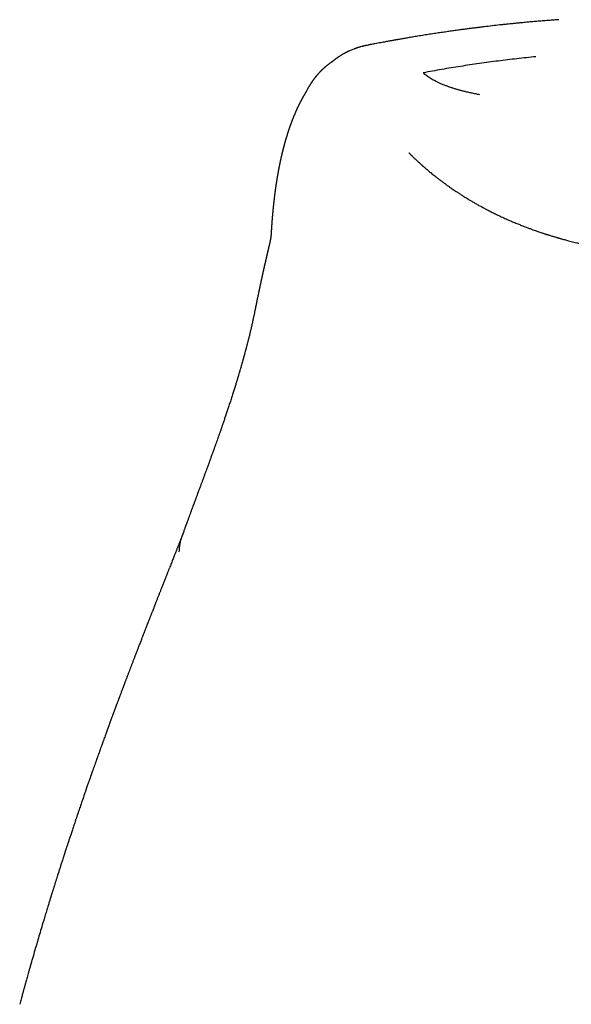
# Model space of a CAD drawing. Units: millimetres. Extents: x 8 to 748, y 12 to 451.
# Drawn here: x 365 to 384, y 416 to 451 of the extents above; entities that cross this region are included whole.
import ezdxf

# ---------------------------------------------------------------- set-up
doc = ezdxf.new("R2010")
doc.units = ezdxf.units.MM

msp = doc.modelspace()

# ---------------------------------------------------------------- linework, layer by layer
at = {"color": 7, "linetype": 'Continuous', "lineweight": 30}
for p, q in [((376.727, 449.912), (376.725, 449.912)), ((375.014, 448.886), (375.008, 448.879)), ((372.834, 440.691), (372.833, 440.684))]:
    msp.add_line(p, q, dxfattribs=at)
for points, knots in [([(383.522, 450.824), (383.501, 450.822), (383.43, 450.817), (383.288, 450.807), (383.099, 450.792), (382.894, 450.776), (382.7, 450.759), (382.514, 450.743), (382.339, 450.727), (382.182, 450.712), (382.044, 450.699), (381.921, 450.686), (381.801, 450.674), (381.683, 450.662), (381.564, 450.649), (381.392, 450.631), (381.166, 450.605), (380.938, 450.578), (380.762, 450.557), (380.635, 450.541), (380.503, 450.525), (380.364, 450.507), (380.218, 450.488), (380.064, 450.467), (379.903, 450.446), (379.734, 450.422), (379.556, 450.396), (379.37, 450.369), (379.176, 450.34), (378.974, 450.309), (378.802, 450.282), (378.662, 450.26), (378.559, 450.243), (378.461, 450.227), (378.368, 450.212), (378.283, 450.197), (378.204, 450.184), (378.131, 450.172), (378.06, 450.159), (377.992, 450.148), (377.929, 450.136), (377.876, 450.127), (377.838, 450.12), (377.813, 450.116), (377.797, 450.113), (377.785, 450.111), (377.776, 450.109), (377.767, 450.108), (377.756, 450.106), (377.74, 450.103), (377.719, 450.099), (377.69, 450.094), (377.651, 450.087), (377.605, 450.079), (377.549, 450.069), (377.485, 450.057), (377.412, 450.044), (377.33, 450.028), (377.24, 450.011), (377.141, 449.993), (377.034, 449.972), (376.917, 449.95), (376.814, 449.93), (376.75, 449.917), (376.727, 449.912)], [0, 0, 0, 0, 0.009522, 0.031756, 0.063562, 0.093848, 0.122627, 0.149913, 0.175723, 0.200075, 0.218744, 0.236483, 0.253798, 0.271104, 0.288407, 0.305709, 0.346506, 0.387361, 0.405631, 0.424028, 0.443342, 0.463734, 0.485208, 0.507762, 0.531397, 0.556114, 0.582392, 0.609793, 0.638317, 0.667964, 0.698734, 0.714257, 0.729732, 0.74429, 0.757882, 0.770506, 0.782164, 0.792853, 0.802576, 0.81355, 0.822956, 0.830794, 0.837063, 0.839722, 0.841949, 0.843747, 0.845114, 0.846158, 0.847813, 0.849879, 0.852941, 0.857287, 0.862918, 0.869833, 0.878034, 0.887519, 0.898289, 0.910345, 0.923686, 0.938313, 0.954226, 0.971425, 0.98991, 1, 1, 1, 1]), ([(376.725, 449.912), (376.719, 449.911), (376.707, 449.908), (376.69, 449.905), (376.675, 449.902), (376.663, 449.899), (376.654, 449.897), (376.647, 449.895), (376.641, 449.894), (376.624, 449.89), (376.587, 449.881), (376.543, 449.869), (376.505, 449.859), (376.483, 449.852), (376.462, 449.846), (376.442, 449.839), (376.423, 449.833), (376.404, 449.827), (376.384, 449.82), (376.364, 449.813), (376.343, 449.806), (376.322, 449.798), (376.278, 449.781), (376.21, 449.754), (376.142, 449.724), (376.096, 449.703), (376.072, 449.691), (376.048, 449.679), (376.026, 449.668), (376.005, 449.657), (375.983, 449.646), (375.961, 449.634), (375.938, 449.621), (375.913, 449.607), (375.889, 449.593), (375.869, 449.581), (375.85, 449.57), (375.831, 449.558), (375.811, 449.545), (375.79, 449.532), (375.768, 449.517), (375.746, 449.503), (375.725, 449.488), (375.702, 449.472), (375.678, 449.455), (375.657, 449.44), (375.64, 449.427), (375.627, 449.417), (375.615, 449.408), (375.604, 449.399), (375.595, 449.392), (375.588, 449.386), (375.581, 449.381), (375.573, 449.375), (375.564, 449.367), (375.553, 449.358), (375.542, 449.349), (375.529, 449.338), (375.52, 449.33), (375.515, 449.326)], [0, 0, 0, 0, 0.0145897, 0.0275323, 0.0388268, 0.0484726, 0.0548944, 0.0602976, 0.0647509, 0.069001, 0.0993982, 0.1539265, 0.1732572, 0.1915133, 0.2086498, 0.2247469, 0.2403492, 0.256606, 0.2726694, 0.2897864, 0.3075807, 0.3253839, 0.343186, 0.4226496, 0.5021085, 0.5236846, 0.5452625, 0.5662762, 0.5857801, 0.6043988, 0.6225308, 0.641447, 0.6619431, 0.6836825, 0.7069519, 0.7215469, 0.7372643, 0.7536017, 0.7690746, 0.7879098, 0.8055425, 0.8225613, 0.8395923, 0.8573411, 0.8762786, 0.8953064, 0.9066107, 0.9167396, 0.9256323, 0.9340019, 0.9421472, 0.9465316, 0.951052, 0.9570369, 0.9647269, 0.9719654, 0.980257, 0.9896018, 1, 1, 1, 1]), ([(382.71, 449.518), (382.488, 449.495), (382.045, 449.449), (381.381, 449.368), (380.719, 449.278), (380.058, 449.179), (379.398, 449.072), (378.96, 448.992), (378.741, 448.953)], [0, 0, 0, 0, 0.166666, 0.333333, 0.499999, 0.666666, 0.833333, 1, 1, 1, 1]), ([(375.548, 449.354), (375.546, 449.353), (375.543, 449.35), (375.536, 449.345), (375.529, 449.341), (375.522, 449.336), (375.515, 449.331), (375.508, 449.326), (375.501, 449.321), (375.493, 449.315), (375.483, 449.308), (375.471, 449.299), (375.454, 449.288), (375.437, 449.275), (375.42, 449.262), (375.402, 449.249), (375.385, 449.235), (375.367, 449.221), (375.35, 449.207), (375.333, 449.194), (375.318, 449.182), (375.306, 449.172), (375.295, 449.163), (375.285, 449.154), (375.274, 449.145), (375.262, 449.134), (375.249, 449.122), (375.235, 449.11), (375.221, 449.097), (375.208, 449.085), (375.197, 449.075), (375.189, 449.067), (375.182, 449.061), (375.175, 449.054), (375.167, 449.047), (375.159, 449.039), (375.152, 449.031), (375.144, 449.024), (375.135, 449.015), (375.126, 449.006), (375.116, 448.996), (375.106, 448.986), (375.097, 448.976), (375.089, 448.967), (375.081, 448.96), (375.075, 448.953), (375.068, 448.946), (375.061, 448.938), (375.051, 448.927), (375.04, 448.915), (375.028, 448.902), (375.019, 448.892), (375.015, 448.886)], [0, 0, 0, 0, 0.0247, 0.052941, 0.080531, 0.106077, 0.129577, 0.15103, 0.170439, 0.188197, 0.206697, 0.238086, 0.271898, 0.30604, 0.340243, 0.368983, 0.399044, 0.430333, 0.459906, 0.486369, 0.510405, 0.532815, 0.546183, 0.561301, 0.578465, 0.597674, 0.618624, 0.640427, 0.663171, 0.683752, 0.701285, 0.713773, 0.724302, 0.735081, 0.746656, 0.759026, 0.772192, 0.78379, 0.79722, 0.812482, 0.829487, 0.845716, 0.860014, 0.874625, 0.886456, 0.89563, 0.905947, 0.919223, 0.93514, 0.95391, 0.975531, 1, 1, 1, 1]), ([(375.007, 448.878), (375.004, 448.874), (374.996, 448.865), (374.984, 448.85), (374.97, 448.834), (374.958, 448.819), (374.947, 448.805), (374.937, 448.793), (374.928, 448.782), (374.919, 448.771), (374.911, 448.76), (374.904, 448.751), (374.897, 448.741), (374.888, 448.729), (374.877, 448.715), (374.864, 448.696), (374.85, 448.677), (374.838, 448.66), (374.827, 448.644), (374.819, 448.632), (374.812, 448.622), (374.804, 448.61), (374.794, 448.595), (374.782, 448.577), (374.77, 448.558), (374.759, 448.541), (374.749, 448.524), (374.739, 448.508), (374.728, 448.491), (374.718, 448.475), (374.706, 448.453), (374.691, 448.428), (374.674, 448.398), (374.658, 448.37), (374.643, 448.343), (374.629, 448.318), (374.618, 448.299), (374.61, 448.284), (374.604, 448.273), (374.598, 448.263), (374.594, 448.254), (374.59, 448.249), (374.588, 448.244), (374.586, 448.242), (374.585, 448.239), (374.583, 448.236), (374.581, 448.232), (374.579, 448.229), (374.577, 448.225), (374.574, 448.22), (374.572, 448.218), (374.572, 448.216)], [0, 0, 0, 0, 0.013836, 0.034693, 0.052561, 0.067454, 0.080439, 0.092833, 0.104648, 0.117018, 0.12875, 0.139847, 0.150576, 0.162595, 0.179834, 0.199485, 0.220573, 0.242572, 0.25844, 0.272199, 0.283848, 0.293736, 0.315347, 0.336298, 0.35854, 0.383395, 0.401076, 0.421505, 0.444457, 0.466487, 0.486444, 0.530546, 0.574231, 0.618193, 0.662844, 0.708959, 0.757349, 0.783808, 0.809313, 0.832748, 0.854114, 0.873414, 0.881253, 0.889262, 0.899193, 0.911167, 0.925184, 0.940938, 0.95866, 0.978348, 1, 1, 1, 1]), ([(380.737, 448.177), (380.687, 448.187), (380.587, 448.206), (380.446, 448.236), (380.311, 448.266), (380.184, 448.297), (380.063, 448.328), (379.949, 448.359), (379.838, 448.392), (379.731, 448.425), (379.628, 448.46), (379.532, 448.495), (379.443, 448.53), (379.352, 448.568), (379.262, 448.609), (379.174, 448.653), (379.093, 448.697), (379.02, 448.741), (378.946, 448.789), (378.873, 448.841), (378.802, 448.897), (378.761, 448.934), (378.741, 448.953)], [0, 0, 0, 0, 0.039483, 0.079009, 0.118569, 0.158159, 0.197775, 0.237421, 0.277097, 0.320782, 0.364516, 0.408305, 0.452155, 0.496071, 0.552067, 0.608184, 0.664423, 0.720782, 0.777255, 0.851366, 0.925627, 1, 1, 1, 1]), ([(374.572, 448.216), (374.569, 448.211), (374.563, 448.202), (374.555, 448.188), (374.548, 448.177), (374.543, 448.167), (374.538, 448.159), (374.534, 448.153), (374.531, 448.147), (374.528, 448.141), (374.522, 448.132), (374.515, 448.119), (374.505, 448.102), (374.497, 448.086), (374.488, 448.071), (374.481, 448.058), (374.474, 448.045), (374.468, 448.034), (374.462, 448.023), (374.456, 448.013), (374.451, 448.002), (374.445, 447.992), (374.439, 447.98), (374.432, 447.967), (374.425, 447.954), (374.419, 447.942), (374.413, 447.93), (374.407, 447.919), (374.401, 447.909), (374.396, 447.899), (374.392, 447.889), (374.387, 447.88), (374.382, 447.871), (374.377, 447.861), (374.372, 447.851), (374.367, 447.84), (374.361, 447.829), (374.355, 447.817), (374.349, 447.804), (374.343, 447.792), (374.338, 447.781), (374.333, 447.772), (374.329, 447.763), (374.325, 447.754), (374.32, 447.744), (374.315, 447.732), (374.309, 447.719), (374.302, 447.705), (374.295, 447.69), (374.288, 447.675), (374.282, 447.663), (374.277, 447.651), (374.273, 447.641), (374.269, 447.633), (374.265, 447.624), (374.261, 447.614), (374.256, 447.603), (374.25, 447.59), (374.243, 447.576), (374.237, 447.562), (374.231, 447.548), (374.226, 447.536), (374.221, 447.525), (374.217, 447.514), (374.212, 447.504), (374.208, 447.493), (374.202, 447.481), (374.197, 447.467), (374.191, 447.452), (374.184, 447.437), (374.178, 447.421), (374.171, 447.405), (374.165, 447.391), (374.16, 447.379), (374.156, 447.368), (374.152, 447.357), (374.147, 447.345), (374.142, 447.332), (374.136, 447.317), (374.13, 447.302), (374.125, 447.289), (374.12, 447.277), (374.116, 447.267), (374.113, 447.258), (374.109, 447.249), (374.106, 447.24), (374.102, 447.23), (374.099, 447.221), (374.095, 447.21), (374.091, 447.199), (374.086, 447.187), (374.082, 447.175), (374.077, 447.163), (374.073, 447.151), (374.069, 447.14), (374.065, 447.129), (374.06, 447.117), (374.055, 447.103), (374.05, 447.087), (374.044, 447.07), (374.038, 447.053), (374.032, 447.037), (374.027, 447.022), (374.022, 447.009), (374.018, 446.997), (374.015, 446.986), (374.011, 446.975), (374.007, 446.963), (374.002, 446.948), (373.997, 446.933), (373.992, 446.918), (373.988, 446.906), (373.984, 446.894), (373.98, 446.884), (373.977, 446.875), (373.975, 446.866), (373.971, 446.856), (373.968, 446.845), (373.964, 446.833), (373.96, 446.82), (373.956, 446.807), (373.952, 446.796), (373.949, 446.785), (373.945, 446.772), (373.94, 446.758), (373.935, 446.743), (373.931, 446.729), (373.927, 446.717), (373.924, 446.705), (373.92, 446.691), (373.915, 446.676), (373.91, 446.66), (373.905, 446.643), (373.9, 446.626), (373.895, 446.609), (373.891, 446.594), (373.887, 446.582), (373.884, 446.571), (373.882, 446.563), (373.88, 446.555), (373.877, 446.547), (373.875, 446.539), (373.873, 446.53), (373.87, 446.52), (373.867, 446.509), (373.863, 446.497), (373.86, 446.484), (373.856, 446.472), (373.853, 446.461), (373.85, 446.451), (373.848, 446.442), (373.846, 446.434), (373.844, 446.426), (373.841, 446.417), (373.838, 446.406), (373.835, 446.394), (373.832, 446.381), (373.828, 446.369), (373.825, 446.357), (373.822, 446.346), (373.82, 446.336), (373.817, 446.326), (373.814, 446.316), (373.811, 446.303), (373.807, 446.288), (373.803, 446.273), (373.799, 446.257), (373.795, 446.242), (373.792, 446.228), (373.789, 446.215), (373.786, 446.203), (373.783, 446.191), (373.78, 446.179), (373.777, 446.166), (373.773, 446.153), (373.77, 446.138), (373.766, 446.122), (373.762, 446.106), (373.759, 446.093), (373.756, 446.082), (373.754, 446.072), (373.752, 446.064), (373.75, 446.055), (373.748, 446.045), (373.745, 446.034), (373.742, 446.022), (373.739, 446.006), (373.735, 445.99), (373.731, 445.973), (373.728, 445.958), (373.724, 445.942), (373.721, 445.926), (373.717, 445.91), (373.714, 445.896), (373.711, 445.883), (373.708, 445.87), (373.705, 445.856), (373.702, 445.841), (373.699, 445.824), (373.695, 445.806), (373.691, 445.789), (373.688, 445.775), (373.686, 445.762), (373.683, 445.751), (373.681, 445.739), (373.678, 445.726), (373.675, 445.712), (373.673, 445.698), (373.67, 445.685), (373.667, 445.672), (373.665, 445.661), (373.663, 445.651), (373.661, 445.642), (373.66, 445.633), (373.658, 445.622), (373.655, 445.61), (373.652, 445.595), (373.649, 445.579), (373.646, 445.562), (373.643, 445.546), (373.64, 445.533), (373.638, 445.522), (373.637, 445.514), (373.635, 445.504), (373.633, 445.494), (373.631, 445.483), (373.629, 445.469), (373.625, 445.452), (373.622, 445.431), (373.617, 445.408), (373.614, 445.388), (373.611, 445.369), (373.608, 445.353), (373.605, 445.337), (373.603, 445.325), (373.601, 445.314), (373.599, 445.305), (373.598, 445.293), (373.595, 445.281), (373.593, 445.268), (373.591, 445.254), (373.589, 445.24), (373.586, 445.227), (373.584, 445.215), (373.583, 445.204), (373.581, 445.195), (373.58, 445.186), (373.578, 445.176), (373.576, 445.165), (373.574, 445.152), (373.572, 445.137), (373.569, 445.12), (373.567, 445.105), (373.565, 445.091), (373.563, 445.079), (373.561, 445.067), (373.559, 445.054), (373.557, 445.041), (373.555, 445.025), (373.552, 445.009), (373.549, 444.991), (373.547, 444.973), (373.544, 444.955), (373.542, 444.939), (373.54, 444.926), (373.538, 444.914), (373.537, 444.904), (373.535, 444.894), (373.534, 444.882), (373.531, 444.866), (373.529, 444.848), (373.526, 444.828), (373.523, 444.809), (373.521, 444.791), (373.519, 444.773), (373.516, 444.753), (373.513, 444.731), (373.51, 444.708), (373.507, 444.687), (373.504, 444.665), (373.502, 444.643), (373.499, 444.62), (373.496, 444.595), (373.493, 444.571), (373.49, 444.548), (373.488, 444.529), (373.486, 444.513), (373.484, 444.496), (373.482, 444.478), (373.479, 444.458), (373.477, 444.438), (373.475, 444.418), (373.473, 444.399), (373.47, 444.38), (373.468, 444.362), (373.467, 444.344), (373.465, 444.327), (373.463, 444.31), (373.461, 444.292), (373.459, 444.274), (373.457, 444.255), (373.455, 444.236), (373.453, 444.215), (373.451, 444.193), (373.448, 444.17), (373.446, 444.148), (373.444, 444.128), (373.443, 444.112), (373.441, 444.097), (373.44, 444.082), (373.438, 444.065), (373.436, 444.044), (373.434, 444.02), (373.432, 443.996), (373.43, 443.97), (373.427, 443.941), (373.424, 443.912), (373.422, 443.884), (373.42, 443.859), (373.418, 443.835), (373.416, 443.81), (373.414, 443.785), (373.412, 443.757), (373.41, 443.731), (373.408, 443.707), (373.406, 443.687), (373.405, 443.668), (373.404, 443.651), (373.403, 443.634), (373.401, 443.618), (373.4, 443.602), (373.399, 443.585), (373.398, 443.567), (373.397, 443.551), (373.396, 443.536), (373.395, 443.524), (373.394, 443.514), (373.394, 443.507), (373.393, 443.501), (373.393, 443.493), (373.392, 443.484), (373.391, 443.472), (373.39, 443.457), (373.389, 443.439), (373.388, 443.418), (373.386, 443.394), (373.385, 443.368), (373.383, 443.34), (373.381, 443.309), (373.38, 443.287), (373.379, 443.276)], [0, 0, 0, 0, 0.0038128, 0.0071623, 0.0100486, 0.0124719, 0.014432, 0.0159134, 0.0172844, 0.0187247, 0.0202344, 0.0241078, 0.0282772, 0.032571, 0.0359387, 0.0393242, 0.0424383, 0.0452379, 0.0477383, 0.0502154, 0.0527714, 0.055353, 0.0581307, 0.0612186, 0.0646165, 0.0675038, 0.0704358, 0.0731018, 0.075492, 0.0779776, 0.0802008, 0.082422, 0.0846486, 0.0868938, 0.089413, 0.0918636, 0.0945871, 0.0975834, 0.1007685, 0.1036901, 0.1062377, 0.1084664, 0.1103955, 0.1122622, 0.1149434, 0.1176416, 0.120605, 0.1240903, 0.1280975, 0.1312611, 0.1342653, 0.1369421, 0.1392914, 0.141316, 0.143253, 0.1452535, 0.1481081, 0.1511137, 0.1544271, 0.1580706, 0.1609212, 0.163878, 0.1666082, 0.1690671, 0.1712545, 0.1738245, 0.1766086, 0.179682, 0.1832635, 0.1868942, 0.1905207, 0.194143, 0.1976275, 0.2002825, 0.2027105, 0.2050152, 0.2076981, 0.2108252, 0.2143963, 0.2177763, 0.2207973, 0.2234593, 0.2257623, 0.227757, 0.2298271, 0.2318923, 0.2339526, 0.2360236, 0.2383978, 0.2411861, 0.2436673, 0.2464041, 0.2493277, 0.2520378, 0.2544697, 0.2566235, 0.2594513, 0.2625147, 0.2660483, 0.2699916, 0.2738225, 0.2774208, 0.2807865, 0.2836249, 0.2862382, 0.2886261, 0.2909351, 0.2936725, 0.2968814, 0.3005617, 0.3036412, 0.3064557, 0.3089791, 0.3112114, 0.3131527, 0.3149749, 0.3170873, 0.3195074, 0.3222351, 0.3251674, 0.3279332, 0.3304992, 0.3328655, 0.3350319, 0.3386423, 0.3420235, 0.3451935, 0.3474151, 0.3499947, 0.3529324, 0.356228, 0.359855, 0.3633912, 0.367255, 0.3707901, 0.3739966, 0.3769317, 0.3787814, 0.3805459, 0.382225, 0.3838189, 0.3855052, 0.387472, 0.3895831, 0.3919436, 0.3945533, 0.3973689, 0.3999896, 0.4023451, 0.4044011, 0.4061575, 0.4077338, 0.4095057, 0.4115005, 0.4137183, 0.4161591, 0.4189539, 0.4217132, 0.4242277, 0.4264976, 0.4285227, 0.430303, 0.4325574, 0.4352116, 0.4382892, 0.441734, 0.4450563, 0.4481424, 0.4509922, 0.4536217, 0.4561806, 0.4587057, 0.4611971, 0.4636794, 0.4664032, 0.4694337, 0.472771, 0.47636, 0.4789461, 0.4812113, 0.4831555, 0.4847898, 0.4864939, 0.488454, 0.4906701, 0.4931421, 0.4963752, 0.4998925, 0.5032629, 0.5064124, 0.5093409, 0.5128416, 0.5159727, 0.5189585, 0.5215827, 0.5241673, 0.5268126, 0.5298451, 0.5332901, 0.5371475, 0.5404609, 0.54335, 0.5458136, 0.5478922, 0.5501606, 0.5528054, 0.5558264, 0.5584641, 0.5612163, 0.5637357, 0.5659995, 0.5680079, 0.5697607, 0.5712652, 0.5733243, 0.5757973, 0.5786843, 0.5819851, 0.5854539, 0.5885638, 0.5912974, 0.5931811, 0.5948325, 0.5965294, 0.5985256, 0.6008211, 0.6034158, 0.6062716, 0.6111515, 0.6155765, 0.6195469, 0.6230638, 0.626251, 0.6291894, 0.631879, 0.6336101, 0.635313, 0.6374318, 0.6400244, 0.6423938, 0.6450556, 0.6478935, 0.650473, 0.6527966, 0.6548083, 0.6565083, 0.6581624, 0.6600489, 0.6621679, 0.6645193, 0.6675564, 0.6707665, 0.6737092, 0.6763534, 0.6786993, 0.6807469, 0.6830948, 0.6857236, 0.688634, 0.6917611, 0.6950838, 0.6985463, 0.70203, 0.7051127, 0.707757, 0.7095349, 0.7113594, 0.7133909, 0.7156293, 0.7180747, 0.7220267, 0.7258267, 0.729361, 0.7326307, 0.7358844, 0.7393146, 0.7437533, 0.7479593, 0.751851, 0.7557774, 0.7598451, 0.7640651, 0.7685379, 0.7731737, 0.7775069, 0.7807077, 0.7836779, 0.786715, 0.7899893, 0.7935008, 0.7971804, 0.800941, 0.8044597, 0.8077251, 0.8111283, 0.8142227, 0.8172809, 0.8203939, 0.8235619, 0.8267848, 0.8300892, 0.8337319, 0.8372703, 0.8411201, 0.8452815, 0.8497177, 0.852973, 0.8558681, 0.8584031, 0.8605941, 0.8639205, 0.8676353, 0.8717386, 0.8761316, 0.8804216, 0.8858221, 0.8909761, 0.8959187, 0.9001923, 0.9043346, 0.9084821, 0.9129489, 0.9177475, 0.9228445, 0.9265794, 0.9300467, 0.9332463, 0.936181, 0.9391896, 0.9417689, 0.9445377, 0.947496, 0.9506177, 0.9535172, 0.9559405, 0.9580502, 0.9598463, 0.9607735, 0.961791, 0.9630831, 0.9646497, 0.9664908, 0.9691783, 0.9722947, 0.97584, 0.9798143, 0.9842174, 0.9890494, 0.9943103, 1, 1, 1, 1]), ([(378.234, 446.133), (378.235, 446.132), (378.237, 446.13), (378.241, 446.126), (378.246, 446.121), (378.252, 446.115), (378.259, 446.108), (378.267, 446.1), (378.276, 446.091), (378.285, 446.082), (378.297, 446.07), (378.31, 446.058), (378.323, 446.045), (378.337, 446.032), (378.353, 446.015), (378.374, 445.995), (378.402, 445.969), (378.432, 445.94), (378.463, 445.91), (378.49, 445.885), (378.513, 445.863), (378.537, 445.841), (378.564, 445.816), (378.593, 445.789), (378.622, 445.763), (378.648, 445.74), (378.668, 445.721), (378.685, 445.707), (378.701, 445.692), (378.721, 445.675), (378.743, 445.655), (378.767, 445.634), (378.794, 445.61), (378.823, 445.586), (378.852, 445.56), (378.883, 445.534), (378.92, 445.502), (378.967, 445.463), (379.022, 445.418), (379.083, 445.368), (379.152, 445.313), (379.228, 445.253), (379.309, 445.191), (379.393, 445.127), (379.479, 445.063), (379.564, 445.001), (379.649, 444.941), (379.727, 444.886), (379.8, 444.836), (379.866, 444.792), (379.921, 444.755), (379.964, 444.727), (379.999, 444.704), (380.036, 444.68), (380.078, 444.653), (380.126, 444.623), (380.18, 444.588), (380.246, 444.548), (380.322, 444.501), (380.412, 444.448), (380.511, 444.39), (380.62, 444.327), (380.739, 444.261), (380.865, 444.192), (380.999, 444.122), (381.141, 444.05), (381.292, 443.975), (381.453, 443.898), (381.564, 443.847), (381.621, 443.821)], [0, 0, 0, 0, 0.00325, 0.006008, 0.00833, 0.010379, 0.012595, 0.015235, 0.01839, 0.021897, 0.02519, 0.030295, 0.035052, 0.039399, 0.044034, 0.052289, 0.061368, 0.072324, 0.083356, 0.092903, 0.099694, 0.107134, 0.116395, 0.126784, 0.136563, 0.145642, 0.152029, 0.156655, 0.161662, 0.167986, 0.175627, 0.183619, 0.190877, 0.202275, 0.211205, 0.219126, 0.231769, 0.246572, 0.263545, 0.282696, 0.304038, 0.327144, 0.352391, 0.378361, 0.40297, 0.429814, 0.454777, 0.477847, 0.499013, 0.518265, 0.535594, 0.546176, 0.55588, 0.565923, 0.577773, 0.591438, 0.606927, 0.624245, 0.646777, 0.671827, 0.699415, 0.729559, 0.762282, 0.797607, 0.833319, 0.871389, 0.911843, 0.954704, 1, 1, 1, 1]), ([(378.244, 446.123), (378.244, 446.123), (378.244, 446.123), (378.244, 446.123), (378.245, 446.123)], [0, 0, 0, 0, 0.647622, 1, 1, 1, 1]), ([(381.621, 443.821), (381.674, 443.797), (381.777, 443.751), (381.928, 443.687), (382.071, 443.627), (382.206, 443.573), (382.332, 443.524), (382.449, 443.479), (382.556, 443.44), (382.652, 443.405), (382.737, 443.375), (382.814, 443.348), (382.883, 443.325), (382.944, 443.305), (382.995, 443.288), (383.036, 443.274), (383.067, 443.264), (383.09, 443.257), (383.108, 443.251), (383.125, 443.246), (383.148, 443.238), (383.181, 443.228), (383.227, 443.214), (383.281, 443.197), (383.338, 443.18), (383.387, 443.165), (383.429, 443.153), (383.461, 443.143), (383.487, 443.136), (383.51, 443.129), (383.536, 443.122), (383.567, 443.113), (383.607, 443.102), (383.658, 443.088), (383.72, 443.07), (383.791, 443.051), (383.869, 443.031), (383.956, 443.008), (384.051, 442.985), (384.158, 442.959), (384.278, 442.93), (384.412, 442.9), (384.556, 442.869), (384.71, 442.838), (384.869, 442.807), (385.033, 442.777), (385.201, 442.749), (385.377, 442.721), (385.563, 442.694), (385.757, 442.668), (385.961, 442.644), (386.167, 442.623), (386.375, 442.604), (386.586, 442.588), (386.804, 442.574), (387.029, 442.564), (387.262, 442.557), (387.42, 442.555), (387.501, 442.555)], [0, 0, 0, 0, 0.0289, 0.056231, 0.081972, 0.106108, 0.12862, 0.149493, 0.168713, 0.185273, 0.200348, 0.213928, 0.226006, 0.236574, 0.245627, 0.253163, 0.258019, 0.261933, 0.264906, 0.267338, 0.271229, 0.276854, 0.284217, 0.295333, 0.305149, 0.313653, 0.320842, 0.326711, 0.330409, 0.334241, 0.33878, 0.344026, 0.349982, 0.359348, 0.370066, 0.382139, 0.39557, 0.410365, 0.426529, 0.444065, 0.464948, 0.487504, 0.511742, 0.537668, 0.565289, 0.591875, 0.619872, 0.649283, 0.680114, 0.712367, 0.746047, 0.781158, 0.814602, 0.849254, 0.885116, 0.922192, 0.960485, 1, 1, 1, 1]), ([(373.379, 443.276), (373.379, 443.272), (373.379, 443.267), (373.378, 443.258), (373.378, 443.25), (373.377, 443.243), (373.377, 443.237), (373.376, 443.231), (373.375, 443.225), (373.375, 443.218), (373.374, 443.21), (373.373, 443.201), (373.372, 443.192), (373.371, 443.184), (373.37, 443.177), (373.369, 443.171), (373.368, 443.164), (373.367, 443.155), (373.366, 443.146), (373.365, 443.136), (373.362, 443.121), (373.36, 443.103), (373.356, 443.084), (373.354, 443.068), (373.352, 443.056), (373.349, 443.043), (373.347, 443.03), (373.344, 443.017), (373.342, 443.005), (373.339, 442.993), (373.337, 442.98), (373.334, 442.966), (373.331, 442.954), (373.329, 442.942), (373.326, 442.932), (373.324, 442.921), (373.321, 442.909), (373.318, 442.894), (373.314, 442.877), (373.31, 442.859), (373.305, 442.838), (373.299, 442.815), (373.293, 442.79), (373.288, 442.773), (373.286, 442.764)], [0, 0, 0, 0, 0.02793, 0.052769, 0.074514, 0.093582, 0.110784, 0.126142, 0.140323, 0.15579, 0.177383, 0.200954, 0.222765, 0.241931, 0.25845, 0.271768, 0.287952, 0.307088, 0.328941, 0.350962, 0.372454, 0.4209, 0.465685, 0.488537, 0.512013, 0.536381, 0.56162, 0.585591, 0.606878, 0.629083, 0.651877, 0.675871, 0.700419, 0.717018, 0.733805, 0.751119, 0.77147, 0.795365, 0.822806, 0.851928, 0.884206, 0.919643, 0.95824, 1, 1, 1, 1]), ([(373.277, 442.73), (373.275, 442.72), (373.271, 442.701), (373.265, 442.675), (373.259, 442.651), (373.254, 442.63), (373.25, 442.611), (373.246, 442.594), (373.242, 442.579), (373.24, 442.568), (373.238, 442.558), (373.236, 442.55), (373.234, 442.541), (373.231, 442.528), (373.227, 442.511), (373.222, 442.489), (373.217, 442.467), (373.212, 442.447), (373.208, 442.429), (373.204, 442.412), (373.2, 442.397), (373.197, 442.381), (373.193, 442.364), (373.189, 442.345), (373.184, 442.324), (373.179, 442.302), (373.174, 442.281), (373.17, 442.262), (373.166, 442.244), (373.162, 442.227), (373.158, 442.209), (373.153, 442.189), (373.148, 442.168), (373.143, 442.144), (373.138, 442.12), (373.132, 442.097), (373.128, 442.077), (373.124, 442.058), (373.119, 442.037), (373.114, 442.015), (373.109, 441.991), (373.103, 441.968), (373.098, 441.945), (373.094, 441.925), (373.09, 441.908), (373.086, 441.891), (373.083, 441.874), (373.079, 441.856), (373.074, 441.837), (373.07, 441.817), (373.066, 441.797), (373.061, 441.776), (373.056, 441.754), (373.051, 441.729), (373.045, 441.703), (373.039, 441.676), (373.034, 441.651), (373.028, 441.626), (373.023, 441.602), (373.018, 441.578), (373.012, 441.55), (373.005, 441.52), (372.999, 441.49), (372.993, 441.462), (372.987, 441.435), (372.982, 441.41), (372.977, 441.388), (372.973, 441.369), (372.968, 441.349), (372.964, 441.327), (372.959, 441.303), (372.954, 441.282), (372.95, 441.262), (372.946, 441.244), (372.942, 441.225), (372.938, 441.204), (372.934, 441.185), (372.929, 441.163), (372.923, 441.134), (372.916, 441.1), (372.909, 441.066), (372.902, 441.03), (372.894, 440.992), (372.886, 440.952), (372.879, 440.919), (372.874, 440.893), (372.87, 440.872), (372.866, 440.852), (372.862, 440.832), (372.858, 440.813), (372.854, 440.794), (372.85, 440.774), (372.846, 440.754), (372.842, 440.733), (372.837, 440.71), (372.834, 440.693), (372.832, 440.684)], [0, 0, 0, 0, 0.0160469, 0.0306904, 0.0439304, 0.0557667, 0.0661992, 0.0756729, 0.0835877, 0.0899437, 0.0947544, 0.099208, 0.104069, 0.1093374, 0.1200546, 0.1321413, 0.1446164, 0.1550121, 0.1647029, 0.1736887, 0.1819694, 0.1900759, 0.1991365, 0.2091881, 0.2202309, 0.2319595, 0.243046, 0.2533364, 0.2628304, 0.2711569, 0.2801886, 0.290319, 0.3015484, 0.3138767, 0.3270583, 0.3386953, 0.348769, 0.3579656, 0.3682093, 0.379615, 0.3914334, 0.4040795, 0.4156204, 0.4255794, 0.4339565, 0.4418177, 0.4501996, 0.4594041, 0.4688961, 0.4784519, 0.4880714, 0.498097, 0.5093744, 0.5215155, 0.5345077, 0.5473023, 0.5597532, 0.5715578, 0.5826866, 0.5941132, 0.6067163, 0.6226234, 0.6368874, 0.6496878, 0.6621966, 0.6746218, 0.6843817, 0.6930491, 0.7019328, 0.7122116, 0.7235397, 0.734258, 0.74211, 0.7502927, 0.7593308, 0.7691446, 0.7781412, 0.7856993, 0.7999601, 0.8175085, 0.8315761, 0.8461442, 0.8657516, 0.8825948, 0.8997399, 0.9088795, 0.9179638, 0.9269356, 0.9354825, 0.9435571, 0.9520227, 0.961176, 0.9714672, 0.9818041, 0.9913012, 1, 1, 1, 1]), ([(373.288, 442.763), (373.284, 442.755), (373.28, 442.744), (373.278, 442.731), (373.278, 442.728)], [0, 0, 0, 0, 0.720002, 1, 1, 1, 1]), ([(372.832, 440.684), (372.83, 440.673), (372.825, 440.645), (372.816, 440.599), (372.805, 440.547), (372.795, 440.497), (372.785, 440.448), (372.775, 440.401), (372.764, 440.351), (372.752, 440.297), (372.741, 440.243), (372.729, 440.19), (372.719, 440.143), (372.709, 440.1), (372.7, 440.06), (372.69, 440.017), (372.679, 439.97), (372.666, 439.916), (372.653, 439.86), (372.64, 439.804), (372.626, 439.746), (372.612, 439.689), (372.597, 439.627), (372.582, 439.568), (372.568, 439.514), (372.556, 439.467), (372.545, 439.422), (372.534, 439.38), (372.525, 439.343), (372.516, 439.311), (372.509, 439.283), (372.502, 439.257), (372.495, 439.23), (372.488, 439.202), (372.479, 439.17), (372.469, 439.133), (372.458, 439.091), (372.447, 439.049), (372.436, 439.01), (372.428, 438.979), (372.42, 438.951), (372.414, 438.928), (372.408, 438.909), (372.403, 438.889), (372.395, 438.862), (372.385, 438.826), (372.373, 438.783), (372.359, 438.734), (372.345, 438.681), (372.33, 438.63), (372.316, 438.58), (372.302, 438.534), (372.289, 438.487), (372.275, 438.44), (372.261, 438.393), (372.248, 438.349), (372.236, 438.309), (372.226, 438.274), (372.217, 438.244), (372.21, 438.22), (372.203, 438.197), (372.195, 438.17), (372.184, 438.135), (372.171, 438.092), (372.156, 438.043), (372.14, 437.988), (372.121, 437.927), (372.1, 437.861), (372.079, 437.792), (372.057, 437.721), (372.025, 437.62), (371.983, 437.49), (371.932, 437.332), (371.882, 437.18), (371.834, 437.035), (371.788, 436.897), (371.743, 436.764), (371.7, 436.638), (371.663, 436.53), (371.632, 436.441), (371.607, 436.369), (371.581, 436.294), (371.553, 436.214), (371.522, 436.126), (371.49, 436.034), (371.457, 435.941), (371.423, 435.847), (371.387, 435.747), (371.353, 435.651), (371.321, 435.564), (371.295, 435.491), (371.271, 435.426), (371.251, 435.369), (371.233, 435.32), (371.218, 435.279), (371.206, 435.247), (371.196, 435.219), (371.186, 435.192), (371.174, 435.159), (371.156, 435.109), (371.132, 435.043), (371.102, 434.962), (371.07, 434.876), (371.037, 434.786), (371.001, 434.688), (370.97, 434.604), (370.945, 434.536), (370.926, 434.486), (370.907, 434.434), (370.887, 434.381), (370.866, 434.325), (370.845, 434.268), (370.823, 434.208), (370.8, 434.146), (370.779, 434.089), (370.761, 434.04), (370.747, 434.003), (370.735, 433.97), (370.724, 433.941), (370.715, 433.916), (370.706, 433.892), (370.697, 433.869), (370.687, 433.843), (370.677, 433.814), (370.66, 433.77), (370.638, 433.709), (370.611, 433.638), (370.588, 433.575), (370.568, 433.521), (370.55, 433.471), (370.533, 433.427), (370.518, 433.386), (370.503, 433.344), (370.487, 433.3), (370.469, 433.253), (370.45, 433.202), (370.43, 433.148), (370.413, 433.1), (370.398, 433.061), (370.387, 433.031), (370.377, 433.003), (370.368, 432.979), (370.359, 432.954), (370.348, 432.924), (370.334, 432.886), (370.317, 432.84), (370.297, 432.785), (370.283, 432.746), (370.275, 432.725)], [0, 0, 0, 0, 0.005202, 0.012892, 0.020462, 0.028685, 0.035463, 0.042394, 0.049805, 0.057786, 0.066413, 0.073679, 0.080707, 0.087067, 0.092763, 0.097957, 0.10567, 0.113115, 0.121083, 0.129809, 0.137297, 0.145428, 0.154297, 0.163274, 0.170139, 0.176723, 0.183029, 0.188911, 0.194094, 0.1985, 0.202231, 0.205567, 0.209268, 0.213048, 0.217276, 0.222256, 0.228008, 0.234529, 0.239213, 0.243663, 0.247439, 0.250543, 0.252977, 0.254869, 0.258764, 0.263569, 0.269285, 0.275908, 0.282975, 0.290075, 0.296187, 0.302323, 0.308483, 0.314667, 0.320876, 0.326823, 0.331998, 0.336786, 0.34063, 0.343532, 0.346211, 0.349358, 0.354039, 0.359479, 0.365677, 0.372634, 0.380349, 0.388667, 0.397594, 0.406491, 0.415267, 0.43568, 0.455417, 0.474483, 0.492375, 0.509642, 0.526125, 0.541707, 0.556394, 0.565528, 0.574282, 0.582972, 0.592582, 0.60319, 0.614806, 0.625352, 0.636624, 0.648631, 0.661372, 0.671058, 0.679784, 0.687543, 0.694331, 0.700249, 0.705145, 0.709015, 0.711865, 0.714854, 0.718782, 0.723595, 0.732519, 0.74221, 0.752669, 0.763891, 0.775681, 0.787975, 0.793563, 0.79927, 0.805101, 0.811062, 0.817168, 0.823826, 0.830332, 0.837451, 0.845187, 0.850009, 0.854439, 0.858244, 0.861422, 0.864458, 0.866916, 0.869621, 0.872602, 0.875862, 0.879368, 0.887959, 0.896943, 0.903589, 0.909869, 0.915502, 0.92048, 0.925023, 0.92965, 0.934658, 0.940057, 0.945862, 0.952078, 0.958321, 0.962241, 0.965449, 0.968297, 0.971314, 0.973775, 0.97715, 0.98145, 0.986684, 0.992863, 1, 1, 1, 1]), ([(370.309, 432.797), (370.303, 432.782), (370.292, 432.754), (370.277, 432.717), (370.265, 432.687), (370.256, 432.663), (370.248, 432.643), (370.241, 432.624), (370.232, 432.601), (370.221, 432.575), (370.21, 432.545), (370.198, 432.515), (370.186, 432.485), (370.175, 432.456), (370.163, 432.427), (370.152, 432.398), (370.139, 432.365), (370.122, 432.323), (370.103, 432.274), (370.082, 432.222), (370.062, 432.171), (370.042, 432.119), (370.017, 432.057), (369.992, 431.994), (369.965, 431.924), (369.938, 431.857), (369.909, 431.782), (369.88, 431.709), (369.852, 431.639), (369.825, 431.569), (369.8, 431.507), (369.777, 431.449), (369.759, 431.404), (369.742, 431.36), (369.726, 431.319), (369.712, 431.283), (369.698, 431.248), (369.682, 431.208), (369.663, 431.161), (369.642, 431.108), (369.62, 431.052), (369.598, 430.995), (369.575, 430.936), (369.551, 430.876), (369.528, 430.818), (369.506, 430.763), (369.486, 430.71), (369.467, 430.662), (369.448, 430.615), (369.43, 430.568), (369.41, 430.517), (369.389, 430.465), (369.369, 430.414), (369.35, 430.365), (369.332, 430.319), (369.316, 430.279), (369.303, 430.246), (369.293, 430.22), (369.283, 430.196), (369.273, 430.168), (369.258, 430.131), (369.24, 430.085), (369.217, 430.027), (369.197, 429.975), (369.18, 429.931), (369.168, 429.901), (369.157, 429.875), (369.147, 429.847), (369.134, 429.814), (369.117, 429.772), (369.099, 429.725), (369.079, 429.674), (369.058, 429.621), (369.04, 429.575), (369.026, 429.538), (369.016, 429.512), (369.006, 429.488), (368.996, 429.463), (368.985, 429.434), (368.973, 429.402), (368.959, 429.366), (368.943, 429.325), (368.926, 429.281), (368.909, 429.237), (368.893, 429.196), (368.879, 429.161), (368.868, 429.132), (368.856, 429.102), (368.843, 429.067), (368.825, 429.022), (368.805, 428.971), (368.783, 428.912), (368.758, 428.848), (368.733, 428.783), (368.709, 428.723), (368.688, 428.668), (368.667, 428.613), (368.645, 428.555), (368.615, 428.478), (368.58, 428.386), (368.54, 428.282), (368.501, 428.182), (368.464, 428.084), (368.427, 427.987), (368.391, 427.892), (368.354, 427.797), (368.318, 427.701), (368.288, 427.621), (368.265, 427.561), (368.25, 427.522), (368.236, 427.485), (368.223, 427.451), (368.212, 427.421), (368.203, 427.396), (368.194, 427.374), (368.185, 427.35), (368.174, 427.321), (368.161, 427.286), (368.146, 427.246), (368.129, 427.202), (368.108, 427.145), (368.081, 427.074), (368.056, 427.008), (368.038, 426.959), (368.028, 426.933), (368.021, 426.914), (368.015, 426.897), (368.008, 426.877), (367.997, 426.849), (367.983, 426.812), (367.967, 426.77), (367.951, 426.725), (367.931, 426.673), (367.91, 426.614), (367.886, 426.55), (367.864, 426.492), (367.845, 426.441), (367.83, 426.399), (367.816, 426.362), (367.802, 426.324), (367.786, 426.281), (367.768, 426.231), (367.746, 426.173), (367.722, 426.107), (367.7, 426.048), (367.682, 425.998), (367.669, 425.962), (367.656, 425.928), (367.646, 425.899), (367.638, 425.879), (367.633, 425.865), (367.628, 425.851), (367.623, 425.836), (367.615, 425.814), (367.604, 425.786), (367.592, 425.753), (367.579, 425.718), (367.567, 425.683), (367.554, 425.649), (367.537, 425.6), (367.513, 425.536), (367.485, 425.457), (367.462, 425.394), (367.446, 425.349), (367.436, 425.323), (367.429, 425.303), (367.424, 425.288), (367.419, 425.274), (367.412, 425.255), (367.402, 425.229), (367.39, 425.195), (367.376, 425.155), (367.36, 425.112), (367.33, 425.027), (367.3, 424.943), (367.27, 424.861), (367.258, 424.825), (367.247, 424.795), (367.237, 424.768), (367.226, 424.738), (367.213, 424.7), (367.197, 424.655), (367.175, 424.593), (367.146, 424.513), (367.112, 424.415), (367.084, 424.337), (367.065, 424.281), (367.053, 424.248), (367.042, 424.215), (367.03, 424.183), (367.02, 424.154), (367.012, 424.131), (367.006, 424.114), (367.002, 424.103), (366.998, 424.092), (366.993, 424.077), (366.985, 424.053), (366.973, 424.021), (366.959, 423.98), (366.942, 423.932), (366.923, 423.876), (366.901, 423.814), (366.878, 423.747), (366.855, 423.68), (366.822, 423.585), (366.779, 423.462), (366.735, 423.333), (366.699, 423.228), (366.672, 423.147), (366.644, 423.067), (366.621, 422.999), (366.602, 422.943), (366.589, 422.903), (366.578, 422.871), (366.57, 422.847), (366.564, 422.83), (366.559, 422.816), (366.555, 422.805), (366.552, 422.795), (366.548, 422.782), (366.541, 422.762), (366.532, 422.736), (366.521, 422.704), (366.51, 422.669), (366.497, 422.632), (366.48, 422.581), (366.458, 422.515), (366.431, 422.434), (366.403, 422.351), (366.376, 422.271), (366.344, 422.173), (366.307, 422.061), (366.265, 421.935), (366.226, 421.817), (366.19, 421.707), (366.163, 421.624), (366.144, 421.565), (366.132, 421.528), (366.12, 421.493), (366.109, 421.459), (366.099, 421.428), (366.091, 421.404), (366.086, 421.386), (366.081, 421.371), (366.075, 421.354), (366.068, 421.331), (366.058, 421.301), (366.046, 421.265), (366.024, 421.196), (365.992, 421.097), (365.952, 420.971), (365.912, 420.846), (365.863, 420.693), (365.806, 420.511), (365.756, 420.353), (365.724, 420.25), (365.709, 420.201), (365.693, 420.152), (365.678, 420.103), (365.663, 420.055), (365.65, 420.012), (365.638, 419.976), (365.629, 419.946), (365.622, 419.923), (365.617, 419.907), (365.613, 419.893), (365.608, 419.879), (365.603, 419.861), (365.595, 419.834), (365.583, 419.795), (365.567, 419.745), (365.55, 419.688), (365.53, 419.625), (365.509, 419.556), (365.486, 419.481), (365.461, 419.399), (365.435, 419.311), (365.406, 419.217), (365.359, 419.061), (365.295, 418.847), (365.217, 418.583), (365.141, 418.328), (365.069, 418.081), (365.009, 417.872), (364.959, 417.7), (364.921, 417.564), (364.884, 417.434), (364.85, 417.315), (364.82, 417.208), (364.793, 417.112), (364.768, 417.024), (364.745, 416.942), (364.728, 416.881), (364.716, 416.839), (364.71, 416.816), (364.705, 416.798), (364.701, 416.785), (364.699, 416.776), (364.697, 416.768), (364.694, 416.76), (364.691, 416.748), (364.686, 416.73), (364.679, 416.703), (364.669, 416.667), (364.657, 416.624), (364.643, 416.573), (364.627, 416.515), (364.609, 416.449), (364.589, 416.376), (364.567, 416.296), (364.543, 416.208), (364.526, 416.147), (364.518, 416.115)], [0, 0, 0, 0, 0.002991, 0.005434, 0.007338, 0.008864, 0.01008, 0.011212, 0.01267, 0.014461, 0.016388, 0.01848, 0.020349, 0.022148, 0.02408, 0.026068, 0.027747, 0.030518, 0.034121, 0.037252, 0.040629, 0.043963, 0.047326, 0.05256, 0.05613, 0.060813, 0.065514, 0.070427, 0.07489, 0.07871, 0.083967, 0.086772, 0.089654, 0.092601, 0.095203, 0.097386, 0.099457, 0.101867, 0.104916, 0.108303, 0.111822, 0.115463, 0.119218, 0.123077, 0.126792, 0.130208, 0.133404, 0.136648, 0.139265, 0.142203, 0.14554, 0.148868, 0.151948, 0.155141, 0.158009, 0.160519, 0.162663, 0.164091, 0.165467, 0.167166, 0.169201, 0.172364, 0.175924, 0.179878, 0.18211, 0.184015, 0.185591, 0.186917, 0.189163, 0.19178, 0.19471, 0.197857, 0.201219, 0.204564, 0.206455, 0.208035, 0.209396, 0.210932, 0.21269, 0.214671, 0.2168, 0.219481, 0.222185, 0.224913, 0.227531, 0.229766, 0.231462, 0.232885, 0.23518, 0.237941, 0.241153, 0.244714, 0.248687, 0.252937, 0.256634, 0.259735, 0.263053, 0.26667, 0.270411, 0.277143, 0.28348, 0.289554, 0.295415, 0.301234, 0.307256, 0.312766, 0.318553, 0.324726, 0.327204, 0.329557, 0.331779, 0.333869, 0.335754, 0.337203, 0.338374, 0.339783, 0.341542, 0.343652, 0.346111, 0.348804, 0.351677, 0.356454, 0.361658, 0.36365, 0.365229, 0.366389, 0.367129, 0.368252, 0.369949, 0.37222, 0.374926, 0.377619, 0.380264, 0.384327, 0.388263, 0.391828, 0.394836, 0.397366, 0.399383, 0.401563, 0.404171, 0.407148, 0.410591, 0.41455, 0.419028, 0.421202, 0.42348, 0.425633, 0.427316, 0.428525, 0.429254, 0.42995, 0.430895, 0.432089, 0.433835, 0.435915, 0.43804, 0.440117, 0.442146, 0.444127, 0.448953, 0.453619, 0.458308, 0.460154, 0.46175, 0.462939, 0.463721, 0.464428, 0.465433, 0.467034, 0.469065, 0.471527, 0.474164, 0.476772, 0.48673, 0.489229, 0.491376, 0.493153, 0.494605, 0.49617, 0.498555, 0.501277, 0.504162, 0.509676, 0.515607, 0.521556, 0.523539, 0.525514, 0.527481, 0.529441, 0.531211, 0.53258, 0.533583, 0.534219, 0.534565, 0.535477, 0.536894, 0.538816, 0.541244, 0.544064, 0.547354, 0.551116, 0.555125, 0.55909, 0.56301, 0.572073, 0.580887, 0.585785, 0.590602, 0.595339, 0.599975, 0.602745, 0.605139, 0.607158, 0.608374, 0.609397, 0.610226, 0.610863, 0.611327, 0.61203, 0.61313, 0.614791, 0.616696, 0.618741, 0.620926, 0.623252, 0.627752, 0.632659, 0.63754, 0.642277, 0.64687, 0.654715, 0.662099, 0.669021, 0.675461, 0.681409, 0.683651, 0.685814, 0.687898, 0.689904, 0.691778, 0.693242, 0.694254, 0.69491, 0.695879, 0.697231, 0.698968, 0.701088, 0.703593, 0.711051, 0.718442, 0.725749, 0.732973, 0.745213, 0.757675, 0.760508, 0.763355, 0.766214, 0.769087, 0.771946, 0.774487, 0.776623, 0.778356, 0.779684, 0.780608, 0.781252, 0.782065, 0.783088, 0.784307, 0.786864, 0.789813, 0.793152, 0.796782, 0.800784, 0.805158, 0.809906, 0.815027, 0.820521, 0.826334, 0.842206, 0.857718, 0.872333, 0.886611, 0.90055, 0.908604, 0.916536, 0.924097, 0.93115, 0.937118, 0.942664, 0.947787, 0.952487, 0.956762, 0.958359, 0.959709, 0.960809, 0.961469, 0.961991, 0.962325, 0.962823, 0.963486, 0.964313, 0.96598, 0.968068, 0.970579, 0.973512, 0.976867, 0.980646, 0.984848, 0.989474, 0.994524, 1, 1, 1, 1]), ([(370.143, 432.069), (370.159, 432.253), (370.177, 432.472), (370.276, 432.688), (370.292, 432.724)], [0, 0, 0, 0, 0.836217, 1, 1, 1, 1])]:
    msp.add_open_spline(points, degree=3, knots=knots, dxfattribs=at)

doc.saveas('drawing.dxf')
